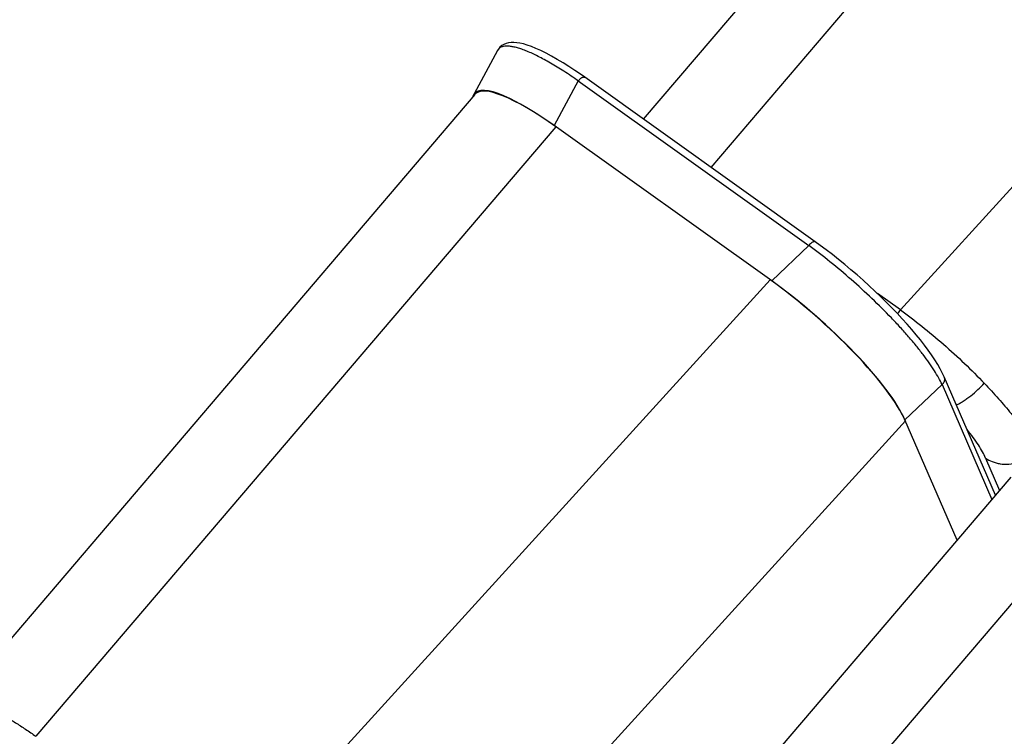
# Paper-space layout '4OXO-24-1_1' of a CAD drawing. Units: inches. Extents: x 0 to 17, y 0 to 11.
# Drawn here: x 10 to 11.3, y 7.8 to 8.8 of the extents above; entities that cross this region are included whole.
import ezdxf

# ---------------------------------------------------------------- set-up
doc = ezdxf.new("R2010")
doc.units = ezdxf.units.IN
doc.header["$LTSCALE"] = 0.935
doc.header["$MEASUREMENT"] = 0
doc.layers.get('0').update_dxf_attribs({"linetype": 'CONTINUOUS'})

psp = doc.layouts.new('4OXO-24-1_1')

# ---------------------------------------------------------------- linework, layer by layer
at = {"color": 7, "linetype": 'Continuous'}
for p, q in [((10.8089, 8.6405), (11.4984, 9.4494)), ((11.6091, 9.405), (10.9013, 8.5746)), ((11.1613, 8.3789), (11.9033, 9.1948)), ((10.6087, 8.7351), (10.5764, 8.6755)), ((10.7193, 8.6932), (10.6861, 8.632)), ((10.7193, 8.6932), (11.0357, 8.4673)), ((11.0445, 8.4723), (10.7282, 8.6982)), ((9.8644, 7.838), (10.5777, 8.6748)), ((10.6884, 8.6304), (9.9752, 7.7938)), ((10.9848, 8.4187), (10.6861, 8.632)), ((10.9848, 8.4187), (11.0357, 8.4673)), ((10.2406, 7.6043), (10.9826, 8.4203)), ((11.1613, 8.3789), (11.1297, 8.4015)), ((11.2919, 8.1247), (11.2215, 8.2869)), ((11.2185, 8.2765), (11.1676, 8.2279)), ((11.2185, 8.2765), (11.2869, 8.1188)), ((11.2392, 8.0628), (11.1676, 8.2279)), ((11.1682, 8.2265), (10.4262, 7.4106)), ((11.2782, 8.1757), (11.2975, 8.1312)), ((10.5999, 7.3128), (11.3132, 8.1496)), ((11.4239, 8.1052), (10.7108, 7.2686))]:
    psp.add_line(p, q, dxfattribs=at)
for points in [[(10.7282, 8.6982), (10.7223, 8.7024), (10.7145, 8.7077), (10.7066, 8.7129), (10.6986, 8.718), (10.6905, 8.7228), (10.6827, 8.7273), (10.6752, 8.7313), (10.668, 8.7349), (10.6613, 8.7379), (10.6551, 8.7404), (10.6494, 8.7424), (10.6441, 8.7439), (10.6394, 8.745), (10.635, 8.7457), (10.631, 8.746), (10.6272, 8.7459), (10.6237, 8.7455), (10.6204, 8.7446), (10.6172, 8.7433), (10.6144, 8.7416), (10.6119, 8.7394), (10.6099, 8.737), (10.6087, 8.7351)], [(11.2215, 8.2869), (11.2193, 8.2917), (11.2161, 8.2979), (11.2125, 8.3042), (11.2085, 8.3106), (11.2041, 8.3172), (11.1994, 8.3239), (11.1943, 8.3307), (11.1888, 8.3377), (11.1831, 8.3448), (11.177, 8.352), (11.1705, 8.3593), (11.1638, 8.3668), (11.1568, 8.3743), (11.1495, 8.3819), (11.142, 8.3895), (11.1343, 8.3971), (11.1264, 8.4046), (11.1183, 8.4121), (11.1101, 8.4196), (11.1018, 8.4269), (11.0934, 8.4341), (11.085, 8.4412), (11.0765, 8.4481), (11.068, 8.4548), (11.0596, 8.4612), (11.0512, 8.4675), (11.0445, 8.4723)]]:
    psp.add_lwpolyline(points, dxfattribs=at)
for centre, radius, start, end in [((10.6176, 8.7303), 0.0101, 146.7749, 151.5621), ((10.6173, 8.7305), 0.00969, 132.2304, 146.7827), ((10.7374, 8.6794), 0.0227, 138.2218, 142.5713), ((11.0536, 8.4536), 0.0226, 138.209, 142.5841), ((11.2448, 8.3054), 0.1112, 138.6518, 141.9909), ((11.2116, 8.2849), 0.0109, 309.1168, 318.1444)]:
    psp.add_arc(centre, radius, start, end, dxfattribs=at)
for centre, major_axis, ratio, start_param, end_param in [((10.7297, 8.5386), (0.1526, -0.1377), 0.2199, 2.05079, 3.250305), ((10.7269, 8.5416), (0.1491, -0.1334), 0.225186, 2.025875, 3.146989), ((11.0211, 8.3316), (0.1491, -0.1333), 0.225294, 0.454871, 2.025363), ((11.0194, 8.3318), (0.1502, -0.1331), 0.230622, 0.45949, 2.000128)]:
    psp.add_ellipse(centre, major_axis=major_axis, ratio=ratio, start_param=start_param, end_param=end_param, dxfattribs=at)
for points, knots in [([(10.7193, 8.6932), (10.7129, 8.6977), (10.7003, 8.7062), (10.6846, 8.7158), (10.6727, 8.7225), (10.6644, 8.7269), (10.6566, 8.7307), (10.6492, 8.7339), (10.6424, 8.7366), (10.6361, 8.7386), (10.6303, 8.74), (10.6252, 8.7408), (10.6206, 8.741), (10.6167, 8.7406), (10.6133, 8.7396), (10.6115, 8.7384), (10.6107, 8.7377)], [0, 0, 0, 0, 0.194727, 0.373176, 0.455415, 0.532572, 0.604371, 0.670595, 0.73106, 0.785647, 0.834336, 0.877198, 0.914482, 0.946699, 0.974728, 1, 1, 1, 1]), ([(10.7204, 8.6945), (10.7211, 8.6953), (10.7221, 8.6963), (10.7236, 8.6974), (10.7247, 8.698), (10.7257, 8.6984), (10.7267, 8.6986), (10.7275, 8.6986), (10.728, 8.6984), (10.7281, 8.6982)], [0, 0, 0, 0, 0.321415, 0.474057, 0.613523, 0.735124, 0.838235, 0.924877, 1, 1, 1, 1]), ([(11.0445, 8.4723), (11.0443, 8.4725), (11.0439, 8.4727), (11.0431, 8.4727), (11.0421, 8.4725), (11.0411, 8.4721), (11.04, 8.4715), (11.0385, 8.4704), (11.0375, 8.4693), (11.0368, 8.4686)], [0, 0, 0, 0, 0.075126, 0.161775, 0.264892, 0.386497, 0.525963, 0.678601, 1, 1, 1, 1]), ([(11.2185, 8.2765), (11.2171, 8.2795), (11.2138, 8.286), (11.2079, 8.2958), (11.2007, 8.3065), (11.1924, 8.3179), (11.183, 8.3299), (11.1725, 8.3423), (11.1611, 8.3552), (11.1445, 8.3728), (11.1223, 8.3949), (11.0942, 8.4206), (11.0653, 8.4449), (11.0455, 8.4601), (11.0357, 8.4673)], [0, 0, 0, 0, 0.038007, 0.081328, 0.129723, 0.182846, 0.240295, 0.301596, 0.366242, 0.433673, 0.574531, 0.719257, 0.862759, 1, 1, 1, 1]), ([(11.1613, 8.3789), (11.1713, 8.3717), (11.1913, 8.3564), (11.2207, 8.3319), (11.2493, 8.3058), (11.2676, 8.2876), (11.2764, 8.2784)], [0, 0, 0, 0, 0.240945, 0.494101, 0.750239, 1, 1, 1, 1]), ([(11.2197, 8.2776), (11.2203, 8.2782), (11.2212, 8.2796), (11.222, 8.2816), (11.2222, 8.2833), (11.2222, 8.2849), (11.2219, 8.2861), (11.2215, 8.2869)], [0, 0, 0, 0, 0.248755, 0.504137, 0.631302, 0.756674, 1, 1, 1, 1]), ([(11.2381, 8.2486), (11.2396, 8.2493), (11.2429, 8.2509), (11.2477, 8.2538), (11.2528, 8.2572), (11.2596, 8.2623), (11.2676, 8.2693), (11.2736, 8.2753), (11.2764, 8.2784)], [0, 0, 0, 0, 0.104269, 0.220621, 0.346465, 0.478552, 0.746873, 1, 1, 1, 1]), ([(11.2764, 8.2784), (11.283, 8.2714), (11.2956, 8.2578), (11.3128, 8.2375), (11.3252, 8.2212), (11.3336, 8.2089), (11.3373, 8.2031), (11.339, 8.2002)], [0, 0, 0, 0, 0.288277, 0.554841, 0.793745, 0.901228, 1, 1, 1, 1]), ([(11.2782, 8.1757), (11.277, 8.1786), (11.2739, 8.1847), (11.2682, 8.1941), (11.261, 8.2043), (11.2557, 8.2113), (11.2528, 8.2149)], [0, 0, 0, 0, 0.201436, 0.4368, 0.703977, 1, 1, 1, 1]), ([(11.2782, 8.1757), (11.281, 8.1737), (11.2857, 8.1712), (11.2926, 8.1689), (11.3002, 8.1673), (11.3105, 8.1669), (11.3186, 8.1686), (11.3225, 8.1698)], [0, 0, 0, 0, 0.222864, 0.34291, 0.46821, 0.730423, 1, 1, 1, 1]), ([(9.8823, 7.8418), (9.885, 7.8414), (9.891, 7.84), (9.9003, 7.8369), (9.9107, 7.8325), (9.9222, 7.8269), (9.9345, 7.8202), (9.9475, 7.8123), (9.9613, 7.8035), (9.9705, 7.7971), (9.9752, 7.7938)], [0, 0, 0, 0, 0.079329, 0.172826, 0.280339, 0.401285, 0.534853, 0.679982, 0.835482, 1, 1, 1, 1])]:
    psp.add_open_spline(points, degree=3, knots=knots, dxfattribs=at)

doc.saveas('drawing.dxf')
